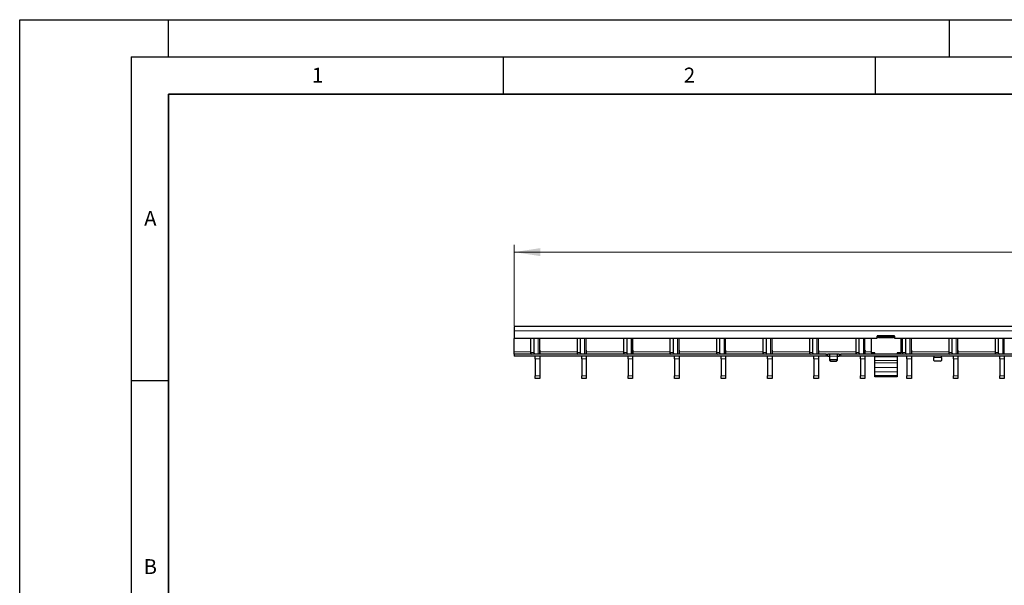
# Model space of a CAD drawing. Units: millimetres. Extents: x 0 to 420, y 0 to 297.
# Drawn here: x 0 to 132, y 221 to 297 of the extents above; entities that cross this region are included whole.
import ezdxf

# ---------------------------------------------------------------- set-up
doc = ezdxf.new("R2010")
doc.units = ezdxf.units.MM
doc.layers.add('LINIEN-DICK', color=7, linetype='Continuous', lineweight=35)
doc.layers.add('LINIEN-DÜNN', color=7, linetype='Continuous')
doc.layers.add('VORLAGE_TEXT', color=7, linetype='Continuous')
doc.styles.add('SLDTEXTSTYLE0', font='TXT', dxfattribs={"width": 0.605})
doc.dimstyles.new('SLDDIMSTYLE1', dxfattribs={"dimtxt": 3.5, "dimasz": 3.5, "dimexe": 0, "dimexo": 0.0625, "dimgap": 0.875, "dimtad": 1, "dimlfac": 5, "dimrnd": 1e-09, "dimzin": 12, "dimdsep": 46, "dimtxsty": 'SLDTEXTSTYLE0', "dimsah": 1, "dimcen": 0.09, "dimadec": 0, "dimazin": 3, "dimtfac": 1, "dimtdec": 3, "dimtofl": 0, "dimtmove": 0, "dimatfit": 3, "dimfxl": 1, "dimfrac": 2, "dimtolj": 1, "dimtzin": 12, "dimarcsym": 0})

# ---------------------------------------------------------------- blocks, each defined once
blk = doc.blocks.new('_D_1')
at = {"color": 7, "linetype": 'Continuous', "lineweight": 18}
for p, q in [((66.48, 255.86), (66.48, 266.76)), ((266.28, 255.86), (266.28, 266.76)), ((66.48, 265.76), (266.28, 265.76))]:
    blk.add_line(p, q, dxfattribs=at)
for points in [[(66.48, 265.76), (69.98, 265.22), (69.98, 266.3)], [(266.28, 265.76), (262.78, 266.3), (262.78, 265.22)]]:
    blk.add_solid(points, dxfattribs=at)
at = {"color": 7, "linetype": 'Continuous', "lineweight": 18, "insert": (162.37, 270.27), "char_height": 3.5, "attachment_point": 1, "style": 'SLDTEXTSTYLE0'}
blk.add_mtext('999', dxfattribs=at)

msp = doc.modelspace()

# ---------------------------------------------------------------- linework, layer by layer
at = {"color": 7, "linetype": 'Continuous', "lineweight": 25}
for p, q in [((266.2821, 255.7629), (66.4821, 255.7629)), ((66.4821, 255.7629), (66.4821, 255.1629)), ((66.4821, 255.1629), (66.4821, 254.1629)), ((115.2321, 254.1629), (66.4821, 254.1629)), ((66.4821, 252.3629), (66.4821, 254.1629)), ((68.6748, 254.1629), (68.6748, 252.2629)), ((69.099, 254.1629), (69.099, 252.2629)), ((69.9001, 252.0629), (69.9001, 254.1629)), ((69.9101, 252.5922), (69.9101, 254.1629)), ((74.9188, 254.1629), (74.9188, 252.2629)), ((75.343, 254.1629), (75.343, 252.2629)), ((76.1441, 252.0629), (76.1441, 254.1629)), ((76.1541, 252.5922), (76.1541, 254.1629)), ((81.1628, 254.1629), (81.1628, 252.2629)), ((81.587, 254.1629), (81.587, 252.2629)), ((82.3881, 252.0629), (82.3881, 254.1629)), ((82.3981, 252.5922), (82.3981, 254.1629)), ((87.4068, 254.1629), (87.4068, 252.2629)), ((87.831, 254.1629), (87.831, 252.2629)), ((88.6321, 252.0629), (88.6321, 254.1629)), ((88.6421, 252.5922), (88.6421, 254.1629)), ((93.6508, 254.1629), (93.6508, 252.2629)), ((94.075, 254.1629), (94.075, 252.2629)), ((94.8761, 252.0629), (94.8761, 254.1629)), ((94.8861, 252.5922), (94.8861, 254.1629)), ((99.8948, 254.1629), (99.8948, 252.2629)), ((100.319, 254.1629), (100.319, 252.2629)), ((101.1201, 252.0629), (101.1201, 254.1629)), ((101.1301, 252.5922), (101.1301, 254.1629)), ((106.1388, 254.1629), (106.1388, 252.2629)), ((106.563, 254.1629), (106.563, 252.2629)), ((107.3641, 252.0629), (107.3641, 254.1629)), ((107.3741, 252.5922), (107.3741, 254.1629)), ((112.3828, 254.1629), (112.3828, 252.2629)), ((112.807, 254.1629), (112.807, 252.2629)), ((113.6081, 252.0629), (113.6081, 254.1629)), ((113.6181, 252.5922), (113.6181, 254.1629)), ((114.4321, 254.1629), (114.4321, 252.2397)), ((115.2321, 254.4029), (115.2321, 254.1629)), ((115.4321, 254.2905), (115.2321, 254.2905)), ((115.4321, 254.4866), (115.2773, 254.4866)), ((117.5321, 254.5029), (115.3321, 254.5029)), ((115.4321, 254.4273), (115.4321, 254.4866)), ((117.4321, 254.4273), (115.4321, 254.4273)), ((115.4321, 254.2313), (115.4321, 254.4273)), ((117.4321, 254.2313), (115.4321, 254.2313)), ((117.5868, 254.4866), (117.4321, 254.4866)), ((117.4321, 254.4866), (117.4321, 254.4273)), ((117.4321, 254.2313), (117.4321, 254.4273)), ((117.6321, 254.2905), (117.4321, 254.2905)), ((117.6321, 254.1629), (117.6321, 254.4029)), ((215.1321, 254.1629), (117.6321, 254.1629)), ((118.4321, 254.1629), (118.4321, 252.2397)), ((118.6268, 254.1629), (118.6268, 252.2629)), ((119.051, 254.1629), (119.051, 252.2629)), ((119.8521, 252.0629), (119.8521, 254.1629)), ((119.8621, 252.5922), (119.8621, 254.1629)), ((124.8708, 254.1629), (124.8708, 252.2629)), ((125.295, 254.1629), (125.295, 252.2629)), ((126.0961, 252.0629), (126.0961, 254.1629)), ((126.1061, 252.5922), (126.1061, 254.1629)), ((131.1148, 254.1629), (131.1148, 252.2629)), ((131.539, 254.1629), (131.539, 252.2629)), ((132.3401, 252.0629), (132.3401, 254.1629)), ((66.4821, 252.0629), (66.4821, 252.3629)), ((66.4821, 252.0629), (66.4821, 251.7629)), ((108.3821, 252.0629), (66.4821, 252.0629)), ((108.3821, 251.7629), (66.4821, 251.7629)), ((69.3001, 251.4092), (69.3001, 251.7629)), ((69.9001, 251.7629), (69.9001, 251.4092)), ((69.9501, 252.3629), (69.9501, 252.5229)), ((69.9501, 252.0629), (69.9501, 252.3629)), ((75.5441, 251.4092), (75.5441, 251.7629)), ((76.1441, 251.7629), (76.1441, 251.4092)), ((76.1941, 252.3629), (76.1941, 252.5229)), ((76.1941, 252.0629), (76.1941, 252.3629)), ((81.7881, 251.4092), (81.7881, 251.7629)), ((82.3881, 251.7629), (82.3881, 251.4092)), ((82.4381, 252.3629), (82.4381, 252.5229)), ((82.4381, 252.0629), (82.4381, 252.3629)), ((88.0321, 251.4092), (88.0321, 251.7629)), ((88.6321, 251.7629), (88.6321, 251.4092)), ((88.6821, 252.3629), (88.6821, 252.5229)), ((88.6821, 252.0629), (88.6821, 252.3629)), ((94.2761, 251.4092), (94.2761, 251.7629)), ((94.8761, 251.7629), (94.8761, 251.4092)), ((94.9261, 252.3629), (94.9261, 252.5229)), ((94.9261, 252.0629), (94.9261, 252.3629)), ((100.5201, 251.4092), (100.5201, 251.7629)), ((101.1201, 251.7629), (101.1201, 251.4092)), ((101.1701, 252.3629), (101.1701, 252.5229)), ((101.1701, 252.0629), (101.1701, 252.3629)), ((106.7641, 251.4092), (106.7641, 251.7629)), ((107.3641, 251.7629), (107.3641, 251.4092)), ((107.4141, 252.3629), (107.4141, 252.5229)), ((107.4141, 252.0629), (107.4141, 252.3629)), ((108.3821, 252.0629), (108.5821, 252.0629)), ((108.5821, 251.7629), (108.3821, 251.7629)), ((108.5821, 252.0629), (108.5821, 251.7629)), ((108.5821, 252.0629), (108.6221, 252.0629)), ((108.6221, 251.7629), (108.5821, 251.7629)), ((108.8421, 252.0629), (108.6221, 252.0629)), ((108.6221, 251.7629), (108.8421, 251.7629)), ((109.9221, 252.0629), (108.8421, 252.0629)), ((108.8821, 251.7629), (108.8821, 252.0616)), ((108.8821, 251.3483), (108.8821, 251.7629)), ((109.8821, 252.0616), (109.8821, 251.7629)), ((109.8821, 251.7629), (109.8821, 251.3483)), ((110.1421, 252.0629), (109.9221, 252.0629)), ((109.9221, 251.7629), (110.1421, 251.7629)), ((110.1421, 252.0629), (110.1821, 252.0629)), ((110.1821, 251.7629), (110.1421, 251.7629)), ((110.1821, 251.7629), (110.1821, 252.0629)), ((110.1821, 252.0629), (110.3821, 252.0629)), ((110.3821, 251.7629), (110.1821, 251.7629)), ((208.3821, 252.0629), (110.3821, 252.0629)), ((208.3821, 251.7629), (110.3821, 251.7629)), ((113.0081, 251.4092), (113.0081, 251.7629)), ((113.6081, 251.7629), (113.6081, 251.4092)), ((113.6581, 252.3629), (113.6581, 252.5229)), ((113.6581, 252.0629), (113.6581, 252.3629)), ((114.9321, 252.2397), (114.4321, 252.2397)), ((114.7321, 252.2397), (114.7321, 252.0941)), ((114.8321, 252.0713), (118.0321, 252.0713)), ((114.9321, 252.0713), (114.9321, 252.2397)), ((114.9321, 251.7029), (114.9321, 251.7629)), ((114.9321, 251.199), (114.9321, 251.7029)), ((118.4321, 252.2397), (117.9321, 252.2397)), ((117.9321, 252.2397), (117.9321, 252.0713)), ((117.9321, 251.7629), (117.9321, 251.7029)), ((117.9321, 251.7029), (117.9321, 251.199)), ((118.1321, 252.0941), (118.1321, 252.2397)), ((119.2521, 251.4092), (119.2521, 251.7629)), ((119.8521, 251.7629), (119.8521, 251.4092)), ((119.9021, 252.3629), (119.9021, 252.5229)), ((119.9021, 252.0629), (119.9021, 252.3629)), ((122.8821, 251.7602), (122.8821, 251.6129)), ((122.8821, 251.1983), (122.8821, 251.6129)), ((123.8821, 251.6129), (123.8821, 251.7602)), ((123.8821, 251.6129), (123.8821, 251.1983)), ((125.4961, 251.4092), (125.4961, 251.7629)), ((126.0961, 251.7629), (126.0961, 251.4092)), ((126.1461, 252.3629), (126.1461, 252.5229)), ((126.1461, 252.0629), (126.1461, 252.3629)), ((131.7401, 251.4092), (131.7401, 251.7629)), ((132.3401, 251.7629), (132.3401, 251.4092)), ((69.3001, 251.4092), (69.3001, 249.1167)), ((69.9001, 251.4092), (69.9001, 249.1167)), ((75.5441, 251.4092), (75.5441, 249.1167)), ((76.1441, 251.4092), (76.1441, 249.1167)), ((81.7881, 251.4092), (81.7881, 249.1167)), ((82.3881, 251.4092), (82.3881, 249.1167)), ((88.0321, 251.4092), (88.0321, 249.1167)), ((88.6321, 251.4092), (88.6321, 249.1167)), ((94.2761, 251.4092), (94.2761, 249.1167)), ((94.8761, 251.4092), (94.8761, 249.1167)), ((100.5201, 251.4092), (100.5201, 249.1167)), ((101.1201, 251.4092), (101.1201, 249.1167)), ((106.7641, 251.4092), (106.7641, 249.1167)), ((107.3641, 251.4092), (107.3641, 249.1167)), ((108.8821, 251.1983), (108.8821, 251.3483)), ((109.7821, 251.2617), (108.9821, 251.2617)), ((108.9821, 251.1117), (109.7821, 251.1117)), ((109.8821, 251.3483), (109.8821, 251.1983)), ((113.0081, 251.4092), (113.0081, 249.1167)), ((113.6081, 251.4092), (113.6081, 249.1167)), ((114.9321, 250.8713), (114.9321, 251.199)), ((114.9321, 250.2539), (114.9321, 250.8713)), ((114.9321, 249.6686), (114.9321, 250.2539)), ((117.9321, 251.199), (117.9321, 250.8713)), ((117.9321, 250.8713), (117.9321, 250.2539)), ((117.9321, 250.2539), (117.9321, 249.6686)), ((119.2521, 251.4092), (119.2521, 249.1167)), ((119.8521, 251.4092), (119.8521, 249.1167)), ((123.7821, 251.1117), (122.9821, 251.1117)), ((125.4961, 251.4092), (125.4961, 249.1167)), ((126.0961, 251.4092), (126.0961, 249.1167)), ((131.7401, 251.4092), (131.7401, 249.1167)), ((132.3401, 251.4092), (132.3401, 249.1167)), ((69.3001, 248.7629), (69.3001, 249.1167)), ((69.9001, 249.1167), (69.9001, 248.7629)), ((75.5441, 248.7629), (75.5441, 249.1167)), ((76.1441, 249.1167), (76.1441, 248.7629)), ((81.7881, 248.7629), (81.7881, 249.1167)), ((82.3881, 249.1167), (82.3881, 248.7629)), ((88.0321, 248.7629), (88.0321, 249.1167)), ((88.6321, 249.1167), (88.6321, 248.7629)), ((94.2761, 248.7629), (94.2761, 249.1167)), ((94.8761, 249.1167), (94.8761, 248.7629)), ((100.5201, 248.7629), (100.5201, 249.1167)), ((101.1201, 249.1167), (101.1201, 248.7629)), ((106.7641, 248.7629), (106.7641, 249.1167)), ((107.3641, 249.1167), (107.3641, 248.7629)), ((113.0081, 248.7629), (113.0081, 249.1167)), ((113.6081, 249.1167), (113.6081, 248.7629)), ((114.9321, 249.1553), (114.9321, 249.6686)), ((114.9321, 249.0145), (114.9321, 249.1553)), ((117.9321, 249.0145), (114.9321, 249.0145)), ((117.9321, 249.6686), (117.9321, 249.1553)), ((117.9321, 249.1553), (117.9321, 249.0145)), ((119.2521, 248.7629), (119.2521, 249.1167)), ((119.8521, 249.1167), (119.8521, 248.7629)), ((125.4961, 248.7629), (125.4961, 249.1167)), ((126.0961, 249.1167), (126.0961, 248.7629)), ((131.7401, 248.7629), (131.7401, 249.1167)), ((132.3401, 249.1167), (132.3401, 248.7629)), ((69.9001, 248.7629), (69.3001, 248.7629)), ((76.1441, 248.7629), (75.5441, 248.7629)), ((82.3881, 248.7629), (81.7881, 248.7629)), ((88.6321, 248.7629), (88.0321, 248.7629)), ((94.8761, 248.7629), (94.2761, 248.7629)), ((101.1201, 248.7629), (100.5201, 248.7629)), ((107.3641, 248.7629), (106.7641, 248.7629)), ((113.6081, 248.7629), (113.0081, 248.7629)), ((119.8521, 248.7629), (119.2521, 248.7629)), ((126.0961, 248.7629), (125.4961, 248.7629)), ((132.3401, 248.7629), (131.7401, 248.7629))]:
    msp.add_line(p, q, dxfattribs=at)
at = {"color": 8, "linetype": 'Continuous', "lineweight": 18}
for p, q in [((266.2821, 255.1629), (66.4821, 255.1629)), ((69.6951, 252.0629), (69.6951, 254.1629)), ((75.9391, 252.0629), (75.9391, 254.1629)), ((82.1831, 252.0629), (82.1831, 254.1629)), ((88.4271, 252.0629), (88.4271, 254.1629)), ((94.6711, 252.0629), (94.6711, 254.1629)), ((100.9151, 252.0629), (100.9151, 254.1629)), ((107.1591, 252.0629), (107.1591, 254.1629)), ((113.4031, 252.0629), (113.4031, 254.1629)), ((119.6471, 252.0629), (119.6471, 254.1629)), ((125.8911, 252.0629), (125.8911, 254.1629)), ((132.1351, 252.0629), (132.1351, 254.1629)), ((66.4821, 252.3629), (68.6748, 252.3629)), ((68.6748, 252.2629), (69.099, 252.2629)), ((69.9501, 252.3629), (74.9188, 252.3629)), ((74.9188, 252.2629), (75.343, 252.2629)), ((76.1941, 252.3629), (81.1628, 252.3629)), ((81.1628, 252.2629), (81.587, 252.2629)), ((82.4381, 252.3629), (87.4068, 252.3629)), ((87.4068, 252.2629), (87.831, 252.2629)), ((88.6821, 252.3629), (93.6508, 252.3629)), ((93.6508, 252.2629), (94.075, 252.2629)), ((94.9261, 252.3629), (99.8948, 252.3629)), ((99.8948, 252.2629), (100.319, 252.2629)), ((101.1701, 252.3629), (106.1388, 252.3629)), ((106.1388, 252.2629), (106.563, 252.2629)), ((107.4141, 252.3629), (112.3828, 252.3629)), ((108.3821, 251.7629), (108.3821, 252.0629)), ((108.6221, 252.0629), (108.6221, 251.7629)), ((108.8421, 251.7629), (108.8421, 252.0629)), ((109.8821, 251.7629), (108.8821, 251.7629)), ((109.9221, 252.0629), (109.9221, 251.7629)), ((110.1421, 251.7629), (110.1421, 252.0629)), ((110.3821, 252.0629), (110.3821, 251.7629)), ((112.3828, 252.2629), (112.807, 252.2629)), ((113.6581, 252.3629), (114.4321, 252.3629)), ((117.9321, 251.7029), (114.9321, 251.7029)), ((118.4321, 252.3629), (118.6268, 252.3629)), ((118.6268, 252.2629), (119.051, 252.2629)), ((119.9021, 252.3629), (124.8708, 252.3629)), ((122.8821, 251.6129), (123.8821, 251.6129)), ((124.8708, 252.2629), (125.295, 252.2629)), ((126.1461, 252.3629), (131.1148, 252.3629)), ((131.1148, 252.2629), (131.539, 252.2629)), ((69.9001, 251.4092), (69.3001, 251.4092)), ((76.1441, 251.4092), (75.5441, 251.4092)), ((82.3881, 251.4092), (81.7881, 251.4092)), ((88.6321, 251.4092), (88.0321, 251.4092)), ((94.8761, 251.4092), (94.2761, 251.4092)), ((101.1201, 251.4092), (100.5201, 251.4092)), ((107.3641, 251.4092), (106.7641, 251.4092)), ((108.9821, 251.2617), (108.9821, 251.1117)), ((109.7821, 251.1117), (109.7821, 251.2617)), ((113.6081, 251.4092), (113.0081, 251.4092)), ((117.9321, 251.199), (114.9321, 251.199)), ((117.9321, 250.8713), (114.9321, 250.8713)), ((117.9321, 250.2539), (114.9321, 250.2539)), ((119.8521, 251.4092), (119.2521, 251.4092)), ((126.0961, 251.4092), (125.4961, 251.4092)), ((132.3401, 251.4092), (131.7401, 251.4092)), ((69.3001, 249.1167), (69.9001, 249.1167)), ((75.5441, 249.1167), (76.1441, 249.1167)), ((81.7881, 249.1167), (82.3881, 249.1167)), ((88.0321, 249.1167), (88.6321, 249.1167)), ((94.2761, 249.1167), (94.8761, 249.1167)), ((100.5201, 249.1167), (101.1201, 249.1167)), ((106.7641, 249.1167), (107.3641, 249.1167)), ((113.0081, 249.1167), (113.6081, 249.1167)), ((117.9321, 249.6686), (114.9321, 249.6686)), ((117.9321, 249.1553), (114.9321, 249.1553)), ((119.2521, 249.1167), (119.8521, 249.1167)), ((125.4961, 249.1167), (126.0961, 249.1167)), ((131.7401, 249.1167), (132.3401, 249.1167))]:
    msp.add_line(p, q, dxfattribs=at)
at = {"color": 7, "linetype": 'Continuous', "lineweight": 25}
for centre, radius, start, end in [((115.3321, 254.4029), 0.1, 90, 180), ((117.5321, 254.4029), 0.1, 0, 90), ((68.8515, 252.2379), 0.1785, 171.950533, 258.578246), ((69.2758, 252.2379), 0.1785, 171.950533, 258.578246), ((69.9501, 252.5922), 0.04, 180, 240), ((69.9101, 252.5229), 0.04, 0, 60), ((75.0955, 252.2379), 0.1785, 171.950533, 258.578246), ((75.5198, 252.2379), 0.1785, 171.950533, 258.578246), ((76.1941, 252.5922), 0.04, 180, 240), ((76.1541, 252.5229), 0.04, 0, 60), ((81.3395, 252.2379), 0.1785, 171.950533, 258.578246), ((81.7638, 252.2379), 0.1785, 171.950533, 258.578246), ((82.4381, 252.5922), 0.04, 180, 240), ((82.3981, 252.5229), 0.04, 0, 60), ((87.5835, 252.2379), 0.1785, 171.950533, 258.578246), ((88.0078, 252.2379), 0.1785, 171.950533, 258.578246), ((88.6821, 252.5922), 0.04, 180, 240), ((88.6421, 252.5229), 0.04, 0, 60), ((93.8275, 252.2379), 0.1785, 171.950533, 258.578246), ((94.2518, 252.2379), 0.1785, 171.950533, 258.578246), ((94.9261, 252.5922), 0.04, 180, 240), ((94.8861, 252.5229), 0.04, 0, 60), ((100.0715, 252.2379), 0.1785, 171.950533, 258.578246), ((100.4958, 252.2379), 0.1785, 171.950533, 258.578246), ((101.1701, 252.5922), 0.04, 180, 240), ((101.1301, 252.5229), 0.04, 0, 60), ((106.3155, 252.2379), 0.1785, 171.950533, 258.578246), ((106.7398, 252.2379), 0.1785, 171.950533, 258.578246), ((107.4141, 252.5922), 0.04, 180, 240), ((107.3741, 252.5229), 0.04, 0, 60), ((112.5595, 252.2379), 0.1785, 171.950533, 258.578246), ((112.9838, 252.2379), 0.1785, 171.950533, 258.578246), ((113.6581, 252.5922), 0.04, 180, 240), ((113.6181, 252.5229), 0.04, 0, 60), ((118.8035, 252.2379), 0.1785, 171.950533, 258.578246), ((119.2278, 252.2379), 0.1785, 171.950533, 258.578246), ((119.9021, 252.5922), 0.04, 180, 240), ((119.8621, 252.5229), 0.04, 0, 60), ((125.0475, 252.2379), 0.1785, 171.950533, 258.578246), ((125.4718, 252.2379), 0.1785, 171.950533, 258.578246), ((126.1461, 252.5922), 0.04, 180, 240), ((126.1061, 252.5229), 0.04, 0, 60), ((131.2915, 252.2379), 0.1785, 171.950533, 258.578246), ((131.7158, 252.2379), 0.1785, 171.950533, 258.578246), ((108.9758, 251.3555), 0.094, 184.40195, 273.811261), ((108.9758, 251.2055), 0.094, 184.40195, 273.811261), ((109.7883, 251.3555), 0.094, 266.188739, 355.59805), ((109.7883, 251.2055), 0.094, 266.188739, 355.59805), ((122.9758, 251.2055), 0.094, 184.40195, 273.811261), ((123.7883, 251.2055), 0.094, 266.188739, 355.59805)]:
    msp.add_arc(centre, radius, start, end, dxfattribs=at)
for points, knots in [([(108.8421, 252.0629), (108.8466, 252.0629), (108.8556, 252.0629), (108.8676, 252.0629), (108.8766, 252.0627), (108.8814, 252.0622), (108.8819, 252.0618), (108.8821, 252.0616)], [0, 0, 0, 0, 0.21459012, 0.42918129, 0.6437297, 0.85811193, 1, 1, 1, 1]), ([(108.8821, 251.7602), (108.8817, 251.7608), (108.8808, 251.7619), (108.874, 251.7626), (108.8639, 251.7629), (108.8526, 251.7629), (108.8451, 251.7629), (108.8421, 251.7629)], [0, 0, 0, 0, 0.21415654, 0.42836761, 0.64159144, 0.85524572, 1, 1, 1, 1]), ([(109.8821, 252.0616), (109.8825, 252.0618), (109.8834, 252.0624), (109.8903, 252.0628), (109.9004, 252.0629), (109.9117, 252.0629), (109.9191, 252.0629), (109.9221, 252.0629)], [0, 0, 0, 0, 0.21455975, 0.42913321, 0.64345823, 0.85789372, 1, 1, 1, 1]), ([(109.9221, 251.7629), (109.9176, 251.7629), (109.9086, 251.7629), (109.8966, 251.7628), (109.8876, 251.7624), (109.8828, 251.7615), (109.8823, 251.7606), (109.8821, 251.7602)], [0, 0, 0, 0, 0.21427709, 0.42855835, 0.64266904, 0.85611899, 1, 1, 1, 1]), ([(114.7321, 252.0941), (114.7353, 252.0901), (114.7398, 252.0845), (114.7494, 252.0796), (114.7616, 252.0757), (114.7906, 252.0732), (114.8161, 252.072), (114.8321, 252.0713)], [0, 0, 0, 0, 0.229627701, 0.320726281, 0.399131963, 0.62414753, 1, 1, 1, 1]), ([(118.0321, 252.0713), (118.0483, 252.0723), (118.0741, 252.0738), (118.1035, 252.0764), (118.1168, 252.08), (118.1263, 252.0848), (118.1297, 252.0902), (118.1321, 252.0941)], [0, 0, 0, 0, 0.38616836, 0.61514971, 0.69513034, 0.78334284, 1, 1, 1, 1]), ([(122.8421, 251.7629), (122.8466, 251.7629), (122.8556, 251.7629), (122.8676, 251.7628), (122.8766, 251.7624), (122.8814, 251.7615), (122.8819, 251.7606), (122.8821, 251.7602)], [0, 0, 0, 0, 0.21427709, 0.42855835, 0.64266904, 0.85611899, 1, 1, 1, 1]), ([(123.8821, 251.7602), (123.8825, 251.7608), (123.8834, 251.7619), (123.8902, 251.7626), (123.9003, 251.7629), (123.9116, 251.7629), (123.9191, 251.7629), (123.9221, 251.7629)], [0, 0, 0, 0, 0.21415654, 0.42836761, 0.64159144, 0.85524572, 1, 1, 1, 1])]:
    msp.add_open_spline(points, degree=3, knots=knots, dxfattribs=at)
at = {"layer": 'LINIEN-DICK'}
for p, q in [((20, 287), (20, 10)), ((410, 287), (20, 287))]:
    msp.add_line(p, q, dxfattribs=at)
at = {"layer": 'LINIEN-DÜNN'}
for p, q in [((0, 0), (0, 297)), ((0, 297), (420, 297)), ((20, 292), (20, 297)), ((125, 292), (125, 297)), ((15, 292), (415, 292)), ((15, 292), (15, 5)), ((65, 292), (65, 287)), ((115, 292), (115, 287)), ((15, 248.5), (20, 248.5))]:
    msp.add_line(p, q, dxfattribs=at)

# ---------------------------------------------------------------- texts
at = {"layer": 'VORLAGE_TEXT', "char_height": 2, "attachment_point": 2, "style": 'SLDTEXTSTYLE0'}
for s, insert in [('1', (40.051, 290.553)), ('2', (90.0332, 290.5567)), ('A', (17.561, 271.2966)), ('B', (17.5517, 224.4926))]:
    msp.add_mtext(s, dxfattribs=dict(at, insert=insert))

# ---------------------------------------------------------------- dimensions: what is measured, and where the dimension line sits
at = {"color": 7, "linetype": 'Continuous', "lineweight": 18}
dim = msp.add_linear_dim(base=(266.2821, 265.7629), p1=(66.4821, 255.7629), p2=(266.2821, 255.7629), dimstyle='SLDDIMSTYLE1', dxfattribs=at)
dim.commit()
dim.dimension.update_dxf_attribs({"geometry": '_D_1', "text_midpoint": (166.3821, 265.7629), "dimtype": 160})

doc.saveas('drawing.dxf')
